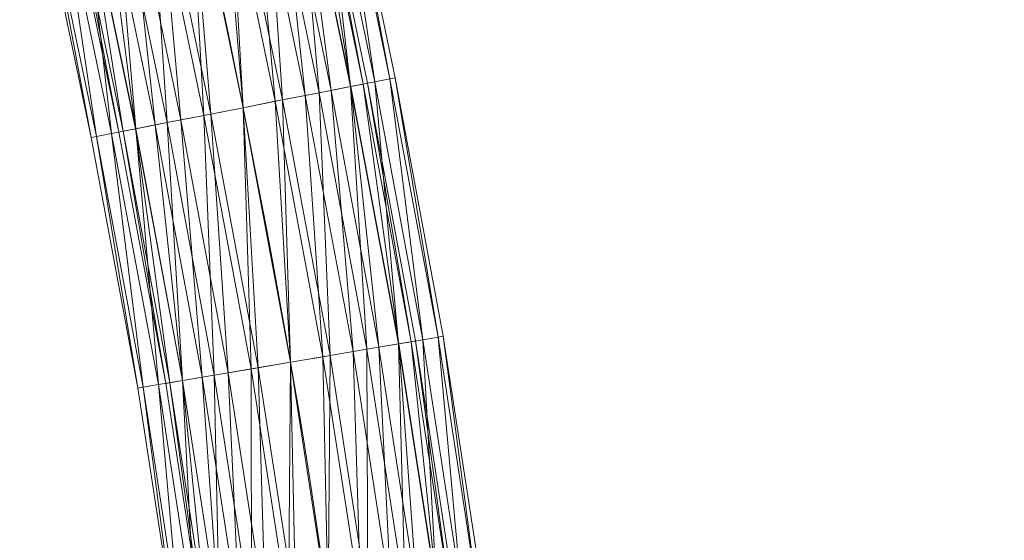
# Model space of a CAD drawing. Units: millimetres. Extents: x -1694 to 14761, y 1068 to 17582.
# Drawn here: x 10482 to 11356, y 11282 to 11744 of the extents above; entities that cross this region are included whole.
import ezdxf

# ---------------------------------------------------------------- set-up
doc = ezdxf.new("R2010")
doc.units = ezdxf.units.MM
for name, color, linetype, lineweight in [('3D-Center line', 7, 'Continuous', 9), ('3D-Flex Ducts', 7, 'Continuous', 9), ('3D-Insulation', 7, 'Continuous', 9)]:
    doc.layers.add(name, color=color, linetype=linetype, lineweight=lineweight)

msp = doc.modelspace()

# ---------------------------------------------------------------- linework, layer by layer
at = {"layer": '3D-Center line', "color": 7, "start_tangent": (0, 1), "end_tangent": (1, 0)}
msp.add_spline([(10785.42, 10824.63), (10785.42, 14301.79), (11355.83, 14301.79)], degree=3, dxfattribs=at)

# ---------------------------------------------------------------- meshes
at = {"layer": '3D-Flex Ducts', "color": 7}
mesh = msp.add_polyface(dxfattribs=at)
corners = [(10790.32, 11687.79), (10786.56, 11687.05, -29.12), (10775.53, 11684.88, -56.25), (10757.99, 11681.42, -79.55), (10735.12, 11676.91, -97.43), (10708.5, 11671.67, -108.67), (10679.93, 11666.03, -112.5), (10631.66, 11898.29, -112.5), (10660.14, 11904.37, -108.67), (10686.67, 11910.04, -97.43), (10709.46, 11914.91, -79.55), (10726.94, 11918.64, -56.25), (10737.93, 11920.99, -29.12), (10741.68, 11921.79)]
mesh.append_faces([[corners[k] for k in face] for face in [(6, 8, 5), (11, 3, 10), (2, 12, 1)]], dxfattribs={"vtx0": -1, "vtx1": -1, "color": 7})
mesh.append_faces([[corners[k] for k in face] for face in [(5, 8, 9), (10, 3, 4), (4, 9, 10), (2, 11, 12), (1, 12, 13), (11, 2, 3)]], dxfattribs={"vtx0": -1, "vtx2": -1, "color": 7})
mesh.append_faces([[corners[k] for k in face] for face in [(4, 5, 9)]], dxfattribs={"vtx1": -1, "vtx2": -1, "color": 7})
mesh.append_faces([[corners[k] for k in face] for face in [(6, 7, 8), (13, 0, 1)]], dxfattribs={"vtx2": -1, "color": 7})
mesh = msp.add_polyface(dxfattribs=at)
corners = [(10679.93, 11666.03, 112.5), (10708.5, 11671.67, 108.67), (10735.12, 11676.91, 97.43), (10757.99, 11681.42, 79.55), (10775.53, 11684.88, 56.25), (10786.56, 11687.05, 29.12), (10790.32, 11687.79), (10741.68, 11921.79), (10737.93, 11920.99, 29.12), (10726.94, 11918.64, 56.25), (10709.46, 11914.91, 79.55), (10686.67, 11910.04, 97.43), (10660.14, 11904.37, 108.67), (10631.66, 11898.29, 112.5)]
mesh.append_faces([[corners[k] for k in face] for face in [(5, 8, 4), (2, 11, 1)]], dxfattribs={"vtx0": -1, "vtx1": -1, "color": 7})
mesh.append_faces([[corners[k] for k in face] for face in [(5, 7, 8), (4, 8, 9), (9, 3, 4), (2, 10, 11), (1, 11, 12), (10, 2, 3)]], dxfattribs={"vtx0": -1, "vtx2": -1, "color": 7})
mesh.append_faces([[corners[k] for k in face] for face in [(6, 7, 5), (13, 0, 12)]], dxfattribs={"vtx1": -1, "color": 7})
mesh.append_faces([[corners[k] for k in face] for face in [(9, 10, 3), (0, 1, 12)]], dxfattribs={"vtx1": -1, "vtx2": -1, "color": 7})
mesh = msp.add_polyface(dxfattribs=at)
corners = [(10679.93, 11666.03, -112.5), (10651.37, 11660.4, -108.67), (10624.74, 11655.15, -97.43), (10601.88, 11650.65, -79.55), (10584.34, 11647.19, -56.25), (10573.31, 11645.02, -29.12), (10569.55, 11644.27), (10521.64, 11874.78), (10525.39, 11875.58, -29.12), (10536.38, 11877.93, -56.25), (10553.87, 11881.67, -79.55), (10576.65, 11886.53, -97.43), (10603.19, 11892.2, -108.67), (10631.66, 11898.29, -112.5)]
mesh.append_faces([[corners[k] for k in face] for face in [(5, 9, 4), (11, 3, 10), (2, 12, 1)]], dxfattribs={"vtx0": -1, "vtx1": -1, "color": 7})
mesh.append_faces([[corners[k] for k in face] for face in [(10, 3, 4), (4, 9, 10), (11, 2, 3)]], dxfattribs={"vtx0": -1, "vtx2": -1, "color": 7})
mesh.append_faces([[corners[k] for k in face] for face in [(7, 8, 6)]], dxfattribs={"vtx1": -1, "color": 7})
mesh.append_faces([[corners[k] for k in face] for face in [(8, 9, 5), (5, 6, 8), (12, 13, 1), (11, 12, 2)]], dxfattribs={"vtx1": -1, "vtx2": -1, "color": 7})
mesh.append_faces([[corners[k] for k in face] for face in [(13, 0, 1)]], dxfattribs={"vtx2": -1, "color": 7})
mesh = msp.add_polyface(dxfattribs=at)
corners = [(10569.55, 11644.27), (10573.31, 11645.02, 29.12), (10584.34, 11647.19, 56.25), (10601.88, 11650.65, 79.55), (10624.74, 11655.15, 97.43), (10651.37, 11660.4, 108.67), (10679.93, 11666.03, 112.5), (10631.66, 11898.29, 112.5), (10603.19, 11892.2, 108.67), (10576.65, 11886.53, 97.43), (10553.87, 11881.67, 79.55), (10536.38, 11877.93, 56.25), (10525.39, 11875.58, 29.12), (10521.64, 11874.78)]
mesh.append_faces([[corners[k] for k in face] for face in [(5, 8, 4), (2, 11, 1)]], dxfattribs={"vtx0": -1, "vtx1": -1, "color": 7})
mesh.append_faces([[corners[k] for k in face] for face in [(10, 2, 3)]], dxfattribs={"vtx0": -1, "vtx2": -1, "color": 7})
mesh.append_faces([[corners[k] for k in face] for face in [(13, 0, 12)]], dxfattribs={"vtx1": -1, "color": 7})
mesh.append_faces([[corners[k] for k in face] for face in [(8, 9, 4), (7, 8, 5), (3, 4, 9), (9, 10, 3), (11, 12, 1), (10, 11, 2), (0, 1, 12)]], dxfattribs={"vtx1": -1, "vtx2": -1, "color": 7})
mesh.append_faces([[corners[k] for k in face] for face in [(5, 6, 7)]], dxfattribs={"vtx2": -1, "color": 7})
mesh = msp.add_polyface(dxfattribs=at)
corners = [(10833.02, 11458.74), (10829.24, 11458.1, -29.12), (10818.16, 11456.22, -56.25), (10800.54, 11453.22, -79.55), (10777.56, 11449.32, -97.43), (10750.81, 11444.77, -108.67), (10722.1, 11439.89, -112.5), (10679.93, 11666.03, -112.5), (10708.5, 11671.67, -108.67), (10735.12, 11676.91, -97.43), (10757.99, 11681.42, -79.55), (10775.53, 11684.88, -56.25), (10786.56, 11687.05, -29.12), (10790.32, 11687.79)]
mesh.append_faces([[corners[k] for k in face] for face in [(6, 8, 5), (11, 3, 10), (2, 12, 1)]], dxfattribs={"vtx0": -1, "vtx1": -1, "color": 7})
mesh.append_faces([[corners[k] for k in face] for face in [(5, 8, 9), (10, 3, 4), (4, 9, 10), (2, 11, 12), (1, 12, 13), (11, 2, 3)]], dxfattribs={"vtx0": -1, "vtx2": -1, "color": 7})
mesh.append_faces([[corners[k] for k in face] for face in [(4, 5, 9)]], dxfattribs={"vtx1": -1, "vtx2": -1, "color": 7})
mesh.append_faces([[corners[k] for k in face] for face in [(6, 7, 8), (13, 0, 1)]], dxfattribs={"vtx2": -1, "color": 7})
mesh = msp.add_polyface(dxfattribs=at)
corners = [(10722.1, 11439.89, 112.5), (10750.81, 11444.77, 108.67), (10777.56, 11449.32, 97.43), (10800.54, 11453.22, 79.55), (10818.16, 11456.22, 56.25), (10829.24, 11458.1, 29.12), (10833.02, 11458.74), (10790.32, 11687.79), (10786.56, 11687.05, 29.12), (10775.53, 11684.88, 56.25), (10757.99, 11681.42, 79.55), (10735.12, 11676.91, 97.43), (10708.5, 11671.67, 108.67), (10679.93, 11666.03, 112.5)]
mesh.append_faces([[corners[k] for k in face] for face in [(5, 8, 4), (2, 11, 1)]], dxfattribs={"vtx0": -1, "vtx1": -1, "color": 7})
mesh.append_faces([[corners[k] for k in face] for face in [(5, 7, 8), (4, 8, 9), (9, 3, 4), (2, 10, 11), (1, 11, 12), (10, 2, 3)]], dxfattribs={"vtx0": -1, "vtx2": -1, "color": 7})
mesh.append_faces([[corners[k] for k in face] for face in [(6, 7, 5), (13, 0, 12)]], dxfattribs={"vtx1": -1, "color": 7})
mesh.append_faces([[corners[k] for k in face] for face in [(9, 10, 3), (0, 1, 12)]], dxfattribs={"vtx1": -1, "vtx2": -1, "color": 7})
mesh = msp.add_polyface(dxfattribs=at)
corners = [(10722.1, 11439.89, -112.5), (10693.39, 11435, -108.67), (10666.64, 11430.46, -97.43), (10643.67, 11426.55, -79.55), (10626.04, 11423.55, -56.25), (10614.96, 11421.67, -29.12), (10611.18, 11421.03), (10569.55, 11644.27), (10573.31, 11645.02, -29.12), (10584.34, 11647.19, -56.25), (10601.88, 11650.65, -79.55), (10624.74, 11655.15, -97.43), (10651.37, 11660.4, -108.67), (10679.93, 11666.03, -112.5)]
mesh.append_faces([[corners[k] for k in face] for face in [(5, 9, 4), (11, 3, 10), (2, 12, 1)]], dxfattribs={"vtx0": -1, "vtx1": -1, "color": 7})
mesh.append_faces([[corners[k] for k in face] for face in [(10, 3, 4), (4, 9, 10), (11, 2, 3)]], dxfattribs={"vtx0": -1, "vtx2": -1, "color": 7})
mesh.append_faces([[corners[k] for k in face] for face in [(7, 8, 6)]], dxfattribs={"vtx1": -1, "color": 7})
mesh.append_faces([[corners[k] for k in face] for face in [(8, 9, 5), (5, 6, 8), (12, 13, 1), (11, 12, 2)]], dxfattribs={"vtx1": -1, "vtx2": -1, "color": 7})
mesh.append_faces([[corners[k] for k in face] for face in [(13, 0, 1)]], dxfattribs={"vtx2": -1, "color": 7})
mesh = msp.add_polyface(dxfattribs=at)
corners = [(10611.18, 11421.03), (10614.96, 11421.67, 29.12), (10626.04, 11423.55, 56.25), (10643.67, 11426.55, 79.55), (10666.64, 11430.46, 97.43), (10693.39, 11435, 108.67), (10722.1, 11439.89, 112.5), (10679.93, 11666.03, 112.5), (10651.37, 11660.4, 108.67), (10624.74, 11655.15, 97.43), (10601.88, 11650.65, 79.55), (10584.34, 11647.19, 56.25), (10573.31, 11645.02, 29.12), (10569.55, 11644.27)]
mesh.append_faces([[corners[k] for k in face] for face in [(5, 8, 4), (2, 11, 1)]], dxfattribs={"vtx0": -1, "vtx1": -1, "color": 7})
mesh.append_faces([[corners[k] for k in face] for face in [(10, 2, 3)]], dxfattribs={"vtx0": -1, "vtx2": -1, "color": 7})
mesh.append_faces([[corners[k] for k in face] for face in [(13, 0, 12)]], dxfattribs={"vtx1": -1, "color": 7})
mesh.append_faces([[corners[k] for k in face] for face in [(8, 9, 4), (7, 8, 5), (3, 4, 9), (9, 10, 3), (11, 12, 1), (10, 11, 2), (0, 1, 12)]], dxfattribs={"vtx1": -1, "vtx2": -1, "color": 7})
mesh.append_faces([[corners[k] for k in face] for face in [(5, 6, 7)]], dxfattribs={"vtx2": -1, "color": 7})
mesh = msp.add_polyface(dxfattribs=at)
corners = [(10867.1, 11237.02), (10863.3, 11236.53, -29.12), (10852.15, 11235.08, -56.25), (10834.41, 11232.77, -79.55), (10811.3, 11229.76, -97.43), (10784.39, 11226.26, -108.67), (10755.51, 11222.5, -112.5), (10722.1, 11439.89, -112.5), (10750.81, 11444.77, -108.67), (10777.56, 11449.32, -97.43), (10800.54, 11453.22, -79.55), (10818.16, 11456.22, -56.25), (10829.24, 11458.1, -29.12), (10833.02, 11458.74)]
mesh.append_faces([[corners[k] for k in face] for face in [(6, 8, 5), (11, 3, 10), (2, 12, 1)]], dxfattribs={"vtx0": -1, "vtx1": -1, "color": 7})
mesh.append_faces([[corners[k] for k in face] for face in [(5, 8, 9), (10, 3, 4), (4, 9, 10), (2, 11, 12), (1, 12, 13), (11, 2, 3)]], dxfattribs={"vtx0": -1, "vtx2": -1, "color": 7})
mesh.append_faces([[corners[k] for k in face] for face in [(4, 5, 9)]], dxfattribs={"vtx1": -1, "vtx2": -1, "color": 7})
mesh.append_faces([[corners[k] for k in face] for face in [(6, 7, 8), (13, 0, 1)]], dxfattribs={"vtx2": -1, "color": 7})
mesh = msp.add_polyface(dxfattribs=at)
corners = [(10755.51, 11222.5, 112.5), (10784.39, 11226.26, 108.67), (10811.3, 11229.76, 97.43), (10834.41, 11232.77, 79.55), (10852.15, 11235.08, 56.25), (10863.3, 11236.53, 29.12), (10867.1, 11237.02), (10833.02, 11458.74), (10829.24, 11458.1, 29.12), (10818.16, 11456.22, 56.25), (10800.54, 11453.22, 79.55), (10777.56, 11449.32, 97.43), (10750.81, 11444.77, 108.67), (10722.1, 11439.89, 112.5)]
mesh.append_faces([[corners[k] for k in face] for face in [(5, 8, 4), (2, 11, 1)]], dxfattribs={"vtx0": -1, "vtx1": -1, "color": 7})
mesh.append_faces([[corners[k] for k in face] for face in [(5, 7, 8), (4, 8, 9), (9, 3, 4), (2, 10, 11), (1, 11, 12), (10, 2, 3)]], dxfattribs={"vtx0": -1, "vtx2": -1, "color": 7})
mesh.append_faces([[corners[k] for k in face] for face in [(6, 7, 5), (13, 0, 12)]], dxfattribs={"vtx1": -1, "color": 7})
mesh.append_faces([[corners[k] for k in face] for face in [(9, 10, 3), (0, 1, 12)]], dxfattribs={"vtx1": -1, "vtx2": -1, "color": 7})
mesh = msp.add_polyface(dxfattribs=at)
corners = [(10755.51, 11222.5, -112.5), (10726.63, 11218.74, -108.67), (10699.71, 11215.24, -97.43), (10676.6, 11212.23, -79.55), (10658.87, 11209.92, -56.25), (10647.72, 11208.47, -29.12), (10643.92, 11207.98), (10611.18, 11421.03), (10614.96, 11421.67, -29.12), (10626.04, 11423.55, -56.25), (10643.67, 11426.55, -79.55), (10666.64, 11430.46, -97.43), (10693.39, 11435, -108.67), (10722.1, 11439.89, -112.5)]
mesh.append_faces([[corners[k] for k in face] for face in [(5, 9, 4), (11, 3, 10), (2, 12, 1)]], dxfattribs={"vtx0": -1, "vtx1": -1, "color": 7})
mesh.append_faces([[corners[k] for k in face] for face in [(10, 3, 4), (4, 9, 10), (11, 2, 3)]], dxfattribs={"vtx0": -1, "vtx2": -1, "color": 7})
mesh.append_faces([[corners[k] for k in face] for face in [(7, 8, 6)]], dxfattribs={"vtx1": -1, "color": 7})
mesh.append_faces([[corners[k] for k in face] for face in [(8, 9, 5), (5, 6, 8), (12, 13, 1), (11, 12, 2)]], dxfattribs={"vtx1": -1, "vtx2": -1, "color": 7})
mesh.append_faces([[corners[k] for k in face] for face in [(13, 0, 1)]], dxfattribs={"vtx2": -1, "color": 7})
mesh = msp.add_polyface(dxfattribs=at)
corners = [(10643.92, 11207.98), (10647.72, 11208.47, 29.12), (10658.87, 11209.92, 56.25), (10676.6, 11212.23, 79.55), (10699.71, 11215.24, 97.43), (10726.63, 11218.74, 108.67), (10755.51, 11222.5, 112.5), (10722.1, 11439.89, 112.5), (10693.39, 11435, 108.67), (10666.64, 11430.46, 97.43), (10643.67, 11426.55, 79.55), (10626.04, 11423.55, 56.25), (10614.96, 11421.67, 29.12), (10611.18, 11421.03)]
mesh.append_faces([[corners[k] for k in face] for face in [(5, 8, 4), (2, 11, 1)]], dxfattribs={"vtx0": -1, "vtx1": -1, "color": 7})
mesh.append_faces([[corners[k] for k in face] for face in [(10, 2, 3)]], dxfattribs={"vtx0": -1, "vtx2": -1, "color": 7})
mesh.append_faces([[corners[k] for k in face] for face in [(13, 0, 12)]], dxfattribs={"vtx1": -1, "color": 7})
mesh.append_faces([[corners[k] for k in face] for face in [(8, 9, 4), (7, 8, 5), (3, 4, 9), (9, 10, 3), (11, 12, 1), (10, 11, 2), (0, 1, 12)]], dxfattribs={"vtx1": -1, "vtx2": -1, "color": 7})
mesh.append_faces([[corners[k] for k in face] for face in [(5, 6, 7)]], dxfattribs={"vtx2": -1, "color": 7})
at = {"layer": '3D-Insulation', "color": 7}
mesh = msp.add_polyface(dxfattribs=at)
corners = [(10814.85, 11692.63), (10810.25, 11691.72, -35.59), (10796.77, 11689.07, -68.75), (10775.33, 11684.84, -97.23), (10747.39, 11679.33, -119.08), (10714.85, 11672.92, -132.81), (10679.93, 11666.03, -137.5), (10645.02, 11659.15, -132.81), (10612.48, 11652.74, -119.08), (10584.54, 11647.23, -97.23), (10563.1, 11643, -68.75), (10549.62, 11640.35, -35.59), (10545.02, 11639.44), (10497.19, 11869.56), (10501.78, 11870.54, -35.59), (10515.21, 11873.41, -68.75), (10536.58, 11877.97, -97.23), (10564.43, 11883.92, -119.08), (10596.86, 11890.85, -132.81), (10631.66, 11898.29, -137.5), (10666.46, 11905.72, -132.81), (10698.89, 11912.65, -119.08), (10726.74, 11918.6, -97.23), (10748.11, 11923.17, -68.75), (10761.55, 11926.04, -35.59), (10766.13, 11927.02)]
mesh.append_faces([[corners[k] for k in face] for face in [(8, 18, 7), (10, 16, 9), (21, 5, 20), (22, 4, 21), (20, 6, 19), (3, 23, 2), (2, 24, 1)]], dxfattribs={"vtx0": -1, "vtx1": -1, "color": 7})
mesh.append_faces([[corners[k] for k in face] for face in [(19, 6, 7), (7, 18, 19), (2, 23, 24), (1, 24, 25), (21, 4, 5), (22, 3, 4)]], dxfattribs={"vtx0": -1, "vtx2": -1, "color": 7})
mesh.append_faces([[corners[k] for k in face] for face in [(13, 14, 12)]], dxfattribs={"vtx1": -1, "color": 7})
mesh.append_faces([[corners[k] for k in face] for face in [(14, 15, 11), (17, 18, 8), (16, 17, 9), (15, 16, 10), (11, 12, 14), (10, 11, 15), (8, 9, 17), (22, 23, 3), (5, 6, 20)]], dxfattribs={"vtx1": -1, "vtx2": -1, "color": 7})
mesh.append_faces([[corners[k] for k in face] for face in [(25, 0, 1)]], dxfattribs={"vtx2": -1, "color": 7})
mesh = msp.add_polyface(dxfattribs=at)
corners = [(10545.02, 11639.44), (10549.62, 11640.35, 35.59), (10563.1, 11643, 68.75), (10584.54, 11647.23, 97.23), (10612.48, 11652.74, 119.08), (10645.02, 11659.15, 132.81), (10679.93, 11666.03, 137.5), (10714.85, 11672.92, 132.81), (10747.39, 11679.33, 119.08), (10775.33, 11684.84, 97.23), (10796.77, 11689.07, 68.75), (10810.25, 11691.72, 35.59), (10814.85, 11692.63), (10766.13, 11927.02), (10761.55, 11926.04, 35.59), (10748.11, 11923.17, 68.75), (10726.74, 11918.6, 97.23), (10698.89, 11912.65, 119.08), (10666.46, 11905.72, 132.81), (10631.66, 11898.29, 137.5), (10596.86, 11890.85, 132.81), (10564.43, 11883.92, 119.08), (10536.58, 11877.97, 97.23), (10515.21, 11873.41, 68.75), (10501.78, 11870.54, 35.59), (10497.19, 11869.56)]
mesh.append_faces([[corners[k] for k in face] for face in [(13, 11, 12)]], dxfattribs={"vtx0": -1, "color": 7})
mesh.append_faces([[corners[k] for k in face] for face in [(15, 10, 14), (5, 20, 4), (4, 21, 3), (2, 23, 1)]], dxfattribs={"vtx0": -1, "vtx1": -1, "color": 7})
mesh.append_faces([[corners[k] for k in face] for face in [(11, 13, 14), (8, 16, 17), (7, 17, 18), (14, 10, 11), (16, 8, 9), (15, 9, 10), (17, 7, 8), (18, 6, 7), (19, 5, 6)]], dxfattribs={"vtx0": -1, "vtx2": -1, "color": 7})
mesh.append_faces([[corners[k] for k in face] for face in [(25, 0, 24)]], dxfattribs={"vtx1": -1, "color": 7})
mesh.append_faces([[corners[k] for k in face] for face in [(15, 16, 9), (18, 19, 6), (20, 21, 4), (19, 20, 5), (23, 24, 1), (22, 23, 2), (21, 22, 3), (0, 1, 24), (2, 3, 22)]], dxfattribs={"vtx1": -1, "vtx2": -1, "color": 7})
mesh = msp.add_polyface(dxfattribs=at)
corners = [(10857.67, 11462.94), (10853.05, 11462.15, -35.59), (10839.51, 11459.85, -68.75), (10817.97, 11456.18, -97.23), (10789.89, 11451.41, -119.08), (10757.19, 11445.85, -132.81), (10722.1, 11439.89, -137.5), (10687.01, 11433.92, -132.81), (10654.32, 11428.36, -119.08), (10626.24, 11423.59, -97.23), (10604.69, 11419.92, -68.75), (10591.15, 11417.62, -35.59), (10586.53, 11416.84), (10545.02, 11639.44), (10549.62, 11640.35, -35.59), (10563.1, 11643, -68.75), (10584.54, 11647.23, -97.23), (10612.48, 11652.74, -119.08), (10645.02, 11659.15, -132.81), (10679.93, 11666.03, -137.5), (10714.85, 11672.92, -132.81), (10747.39, 11679.33, -119.08), (10775.33, 11684.84, -97.23), (10796.77, 11689.07, -68.75), (10810.25, 11691.72, -35.59), (10814.85, 11692.63)]
mesh.append_faces([[corners[k] for k in face] for face in [(8, 18, 7), (10, 16, 9), (21, 5, 20), (22, 4, 21), (20, 6, 19), (3, 23, 2), (2, 24, 1)]], dxfattribs={"vtx0": -1, "vtx1": -1, "color": 7})
mesh.append_faces([[corners[k] for k in face] for face in [(19, 6, 7), (7, 18, 19), (2, 23, 24), (1, 24, 25), (21, 4, 5), (22, 3, 4)]], dxfattribs={"vtx0": -1, "vtx2": -1, "color": 7})
mesh.append_faces([[corners[k] for k in face] for face in [(13, 14, 12)]], dxfattribs={"vtx1": -1, "color": 7})
mesh.append_faces([[corners[k] for k in face] for face in [(14, 15, 11), (17, 18, 8), (16, 17, 9), (15, 16, 10), (11, 12, 14), (10, 11, 15), (8, 9, 17), (22, 23, 3), (5, 6, 20)]], dxfattribs={"vtx1": -1, "vtx2": -1, "color": 7})
mesh.append_faces([[corners[k] for k in face] for face in [(25, 0, 1)]], dxfattribs={"vtx2": -1, "color": 7})
mesh = msp.add_polyface(dxfattribs=at)
corners = [(10586.53, 11416.84), (10591.15, 11417.62, 35.59), (10604.69, 11419.92, 68.75), (10626.24, 11423.59, 97.23), (10654.32, 11428.36, 119.08), (10687.01, 11433.92, 132.81), (10722.1, 11439.89, 137.5), (10757.19, 11445.85, 132.81), (10789.89, 11451.41, 119.08), (10817.97, 11456.18, 97.23), (10839.51, 11459.85, 68.75), (10853.05, 11462.15, 35.59), (10857.67, 11462.94), (10814.85, 11692.63), (10810.25, 11691.72, 35.59), (10796.77, 11689.07, 68.75), (10775.33, 11684.84, 97.23), (10747.39, 11679.33, 119.08), (10714.85, 11672.92, 132.81), (10679.93, 11666.03, 137.5), (10645.02, 11659.15, 132.81), (10612.48, 11652.74, 119.08), (10584.54, 11647.23, 97.23), (10563.1, 11643, 68.75), (10549.62, 11640.35, 35.59), (10545.02, 11639.44)]
mesh.append_faces([[corners[k] for k in face] for face in [(13, 11, 12)]], dxfattribs={"vtx0": -1, "color": 7})
mesh.append_faces([[corners[k] for k in face] for face in [(15, 10, 14), (5, 20, 4), (4, 21, 3), (2, 23, 1)]], dxfattribs={"vtx0": -1, "vtx1": -1, "color": 7})
mesh.append_faces([[corners[k] for k in face] for face in [(11, 13, 14), (8, 16, 17), (7, 17, 18), (14, 10, 11), (16, 8, 9), (15, 9, 10), (17, 7, 8), (18, 6, 7), (19, 5, 6)]], dxfattribs={"vtx0": -1, "vtx2": -1, "color": 7})
mesh.append_faces([[corners[k] for k in face] for face in [(25, 0, 24)]], dxfattribs={"vtx1": -1, "color": 7})
mesh.append_faces([[corners[k] for k in face] for face in [(15, 16, 9), (18, 19, 6), (20, 21, 4), (19, 20, 5), (23, 24, 1), (22, 23, 2), (21, 22, 3), (0, 1, 24), (2, 3, 22)]], dxfattribs={"vtx1": -1, "vtx2": -1, "color": 7})
mesh = msp.add_polyface(dxfattribs=at)
corners = [(10891.89, 11240.25), (10887.25, 11239.64, -35.59), (10873.62, 11237.87, -68.75), (10851.95, 11235.05, -97.23), (10823.7, 11231.37, -119.08), (10790.81, 11227.09, -132.81), (10755.51, 11222.5, -137.5), (10720.21, 11217.9, -132.81), (10687.32, 11213.62, -119.08), (10659.07, 11209.95, -97.23), (10637.39, 11207.13, -68.75), (10623.77, 11205.35, -35.59), (10619.12, 11204.75), (10586.53, 11416.84), (10591.15, 11417.62, -35.59), (10604.69, 11419.92, -68.75), (10626.24, 11423.59, -97.23), (10654.32, 11428.36, -119.08), (10687.01, 11433.92, -132.81), (10722.1, 11439.89, -137.5), (10757.19, 11445.85, -132.81), (10789.89, 11451.41, -119.08), (10817.97, 11456.18, -97.23), (10839.51, 11459.85, -68.75), (10853.05, 11462.15, -35.59), (10857.67, 11462.94)]
mesh.append_faces([[corners[k] for k in face] for face in [(8, 18, 7), (10, 16, 9), (21, 5, 20), (22, 4, 21), (20, 6, 19), (3, 23, 2), (2, 24, 1)]], dxfattribs={"vtx0": -1, "vtx1": -1, "color": 7})
mesh.append_faces([[corners[k] for k in face] for face in [(19, 6, 7), (7, 18, 19), (2, 23, 24), (1, 24, 25), (21, 4, 5), (22, 3, 4)]], dxfattribs={"vtx0": -1, "vtx2": -1, "color": 7})
mesh.append_faces([[corners[k] for k in face] for face in [(13, 14, 12)]], dxfattribs={"vtx1": -1, "color": 7})
mesh.append_faces([[corners[k] for k in face] for face in [(14, 15, 11), (17, 18, 8), (16, 17, 9), (15, 16, 10), (11, 12, 14), (10, 11, 15), (8, 9, 17), (22, 23, 3), (5, 6, 20)]], dxfattribs={"vtx1": -1, "vtx2": -1, "color": 7})
mesh.append_faces([[corners[k] for k in face] for face in [(25, 0, 1)]], dxfattribs={"vtx2": -1, "color": 7})
mesh = msp.add_polyface(dxfattribs=at)
corners = [(10619.12, 11204.75), (10623.77, 11205.35, 35.59), (10637.39, 11207.13, 68.75), (10659.07, 11209.95, 97.23), (10687.32, 11213.62, 119.08), (10720.21, 11217.9, 132.81), (10755.51, 11222.5, 137.5), (10790.81, 11227.09, 132.81), (10823.7, 11231.37, 119.08), (10851.95, 11235.05, 97.23), (10873.62, 11237.87, 68.75), (10887.25, 11239.64, 35.59), (10891.89, 11240.25), (10857.67, 11462.94), (10853.05, 11462.15, 35.59), (10839.51, 11459.85, 68.75), (10817.97, 11456.18, 97.23), (10789.89, 11451.41, 119.08), (10757.19, 11445.85, 132.81), (10722.1, 11439.89, 137.5), (10687.01, 11433.92, 132.81), (10654.32, 11428.36, 119.08), (10626.24, 11423.59, 97.23), (10604.69, 11419.92, 68.75), (10591.15, 11417.62, 35.59), (10586.53, 11416.84)]
mesh.append_faces([[corners[k] for k in face] for face in [(13, 11, 12)]], dxfattribs={"vtx0": -1, "color": 7})
mesh.append_faces([[corners[k] for k in face] for face in [(15, 10, 14), (5, 20, 4), (4, 21, 3), (2, 23, 1)]], dxfattribs={"vtx0": -1, "vtx1": -1, "color": 7})
mesh.append_faces([[corners[k] for k in face] for face in [(11, 13, 14), (8, 16, 17), (7, 17, 18), (14, 10, 11), (16, 8, 9), (15, 9, 10), (17, 7, 8), (18, 6, 7), (19, 5, 6)]], dxfattribs={"vtx0": -1, "vtx2": -1, "color": 7})
mesh.append_faces([[corners[k] for k in face] for face in [(25, 0, 24)]], dxfattribs={"vtx1": -1, "color": 7})
mesh.append_faces([[corners[k] for k in face] for face in [(15, 16, 9), (18, 19, 6), (20, 21, 4), (19, 20, 5), (23, 24, 1), (22, 23, 2), (21, 22, 3), (0, 1, 24), (2, 3, 22)]], dxfattribs={"vtx1": -1, "vtx2": -1, "color": 7})

doc.saveas('drawing.dxf')
